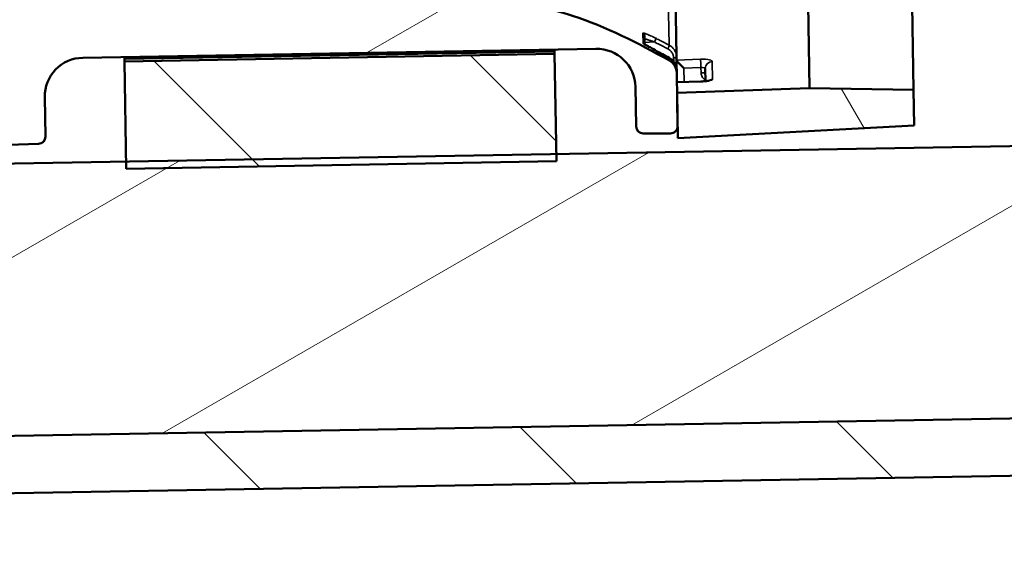
# Model space of a CAD drawing. Units: millimetres. Extents: x 50 to 2100, y 0 to 1485.
# Drawn here: x 1125 to 1193, y 1032 to 1069 of the extents above; entities that cross this region are included whole.
import ezdxf

# ---------------------------------------------------------------- set-up
doc = ezdxf.new("R2010")
doc.units = ezdxf.units.MM
doc.header["$LTSCALE"] = 5
for name, color, linetype, lineweight in [('Schraffur (ISO)', 7, 'Continuous', 18), ('Sichtbar (ISO)', 7, 'Continuous', 50), ('Sichtbar schmal (ISO)', 7, 'Continuous', 35)]:
    doc.layers.add(name, color=color, linetype=linetype, lineweight=lineweight)
pattern_1 = [(135.0002, (0, 0), (-11.22528, -11.22536), [])]
pattern_2 = [(30, (0, 0), (-7.9375, 13.74815), [])]

msp = doc.modelspace()

# ---------------------------------------------------------------- hatches: boundary and pattern name
at = {"layer": 'Schraffur (ISO)'}
h = msp.add_hatch(dxfattribs=at)
h.set_pattern_fill('ANSI31', color=256, scale=127, angle=90.00021, style=0)
h.set_pattern_definition(pattern_1)
h.paths.add_polyline_path([(1407.046, 1040.83), (1406.976, 1044.829), (1031.307, 1038.272), (1026.308, 1038.185), (929.049, 1036.487), (927.049, 1036.452), (912.052, 1036.19), (912.121, 1032.191)])
h.paths.add_polyline_path([(1403.625, 1236.8), (1403.556, 1240.8), (908.631, 1232.161), (908.701, 1228.161), (923.698, 1228.423), (925.698, 1228.458)])
h = msp.add_hatch(dxfattribs=at)
h.set_pattern_fill('ANSI31', color=256, scale=127, angle=-14.99998, style=0)
h.set_pattern_definition(pattern_2)
h.paths.add_polyline_path([(1404.625, 1236.818), (1403.625, 1236.8), (925.698, 1228.458), (926.004, 1210.961), (926.03, 1209.461), (945.121, 1209.794), (1389.959, 1217.559), (1389.942, 1218.559), (1390.924, 1219.576), (1404.922, 1219.82)])
h.paths.add_polyline_path([(929.049, 1036.487), (1026.308, 1038.185), (1031.307, 1038.272), (1406.976, 1044.829), (1407.976, 1044.847), (1407.679, 1061.844), (1393.681, 1061.6), (1392.664, 1062.582), (1392.647, 1063.582), (947.809, 1055.817), (928.717, 1055.484), (928.744, 1053.984)])
h = msp.add_hatch(dxfattribs=at)
h.set_pattern_fill('ANSI31', color=256, scale=127, angle=90.00021, style=0)
h.set_pattern_definition(pattern_1)
h.paths.add_polyline_path([(1132.064, 1066.035), (1132.186, 1059.036), (1132.192, 1058.739), (1132.192, 1058.728), (1132.195, 1058.536), (1162.191, 1059.059), (1162.187, 1059.252), (1162.187, 1059.262), (1162.182, 1059.559), (1162.06, 1066.558)])
h.paths.add_polyline_path([(1159.485, 1214.036), (1129.49, 1213.512), (1129.499, 1213.012), (1129.621, 1206.013), (1159.616, 1206.537), (1159.494, 1213.536)])
h = msp.add_hatch(dxfattribs=at)
h.set_pattern_fill('ANSI31', color=256, scale=127, angle=-14.99998, style=0)
h.set_pattern_definition(pattern_2)
edge = h.paths.add_edge_path()
edge.add_line((1125.951, 1101.095), (1129.451, 1101.157))
edge.add_ellipse((1129.569, 1094.388), major_axis=(-0.118, 6.769), ratio=0.073858, start_angle=298.54478, end_angle=360, ccw=False)
edge.add_line((1129.952, 1097.63), (1131.512, 1097.657))
edge.add_line((1131.512, 1097.657), (1131.434, 1102.169))
edge.add_line((1131.434, 1102.169), (1125.934, 1102.073))
edge.add_line((1125.934, 1102.073), (1125.951, 1101.095))
h.paths.add_polyline_path([(1126.363, 1077.509), (1126.284, 1082.021), (1124.785, 1081.995), (1124.863, 1077.483)])
edge = h.paths.add_edge_path()
edge.add_line((1123.81, 1074.467), (1123.9, 1069.338))
edge.add_spline(control_points=[(1123.9, 1069.338), (1123.909, 1068.815), (1123.967, 1068.274), (1124.183, 1067.379), (1124.308, 1067.039), (1124.458, 1066.763)], knot_values=[-0.341442, -0.341442, -0.341442, -0.341442, -0.223889, -0.223889, -0.133207, -0.133207, -0.133207, -0.133207], degree=3, periodic=0)
edge.add_ellipse((1125.579, 1065.107), major_axis=(-1.656, -1.122), ratio=1, start_angle=270, end_angle=326.88823)
edge.add_line((1123.58, 1065.072), (1123.611, 1063.294))
edge.add_line((1123.611, 1063.294), (1123.624, 1062.511))
edge.add_line((1123.624, 1062.511), (1123.629, 1062.232))
edge.add_line((1123.629, 1062.232), (1123.632, 1062.1))
edge.add_line((1123.632, 1062.1), (1123.635, 1061.884))
edge.add_line((1123.635, 1061.884), (1123.648, 1061.162))
edge.add_line((1123.648, 1061.162), (1123.66, 1060.492))
edge.add_ellipse((1123.96, 1060.498), major_axis=(0.005, -0.3), ratio=1, start_angle=270, end_angle=361)
edge.add_line((1123.97, 1060.198), (1126.073, 1060.271))
edge.add_ellipse((1126.055, 1060.771), major_axis=(0.5, 0.017), ratio=1, start_angle=270, end_angle=359)
edge.add_line((1126.555, 1060.78), (1126.507, 1063.537))
edge.add_ellipse((1129.207, 1063.584), major_axis=(-0.047, 2.7), ratio=1, start_angle=0, end_angle=90, ccw=False)
edge.add_line((1129.159, 1066.284), (1164.954, 1066.909))
edge.add_ellipse((1165.001, 1064.209), major_axis=(2.7, 0.047), ratio=1, start_angle=0, end_angle=90, ccw=False)
edge.add_line((1167.701, 1064.256), (1167.749, 1061.499))
edge.add_ellipse((1168.249, 1061.507), major_axis=(0.009, -0.5), ratio=1, start_angle=270, end_angle=359)
edge.add_line((1168.249, 1061.007), (1170.149, 1061.007))
edge.add_ellipse((1170.149, 1061.507), major_axis=(0.5, 0), ratio=1, start_angle=270, end_angle=361)
edge.add_line((1170.649, 1061.516), (1170.637, 1062.176))
edge.add_line((1170.637, 1062.176), (1170.629, 1062.66))
edge.add_line((1170.629, 1062.66), (1170.625, 1062.885))
edge.add_line((1170.625, 1062.885), (1170.623, 1063.021))
edge.add_line((1170.623, 1063.021), (1170.618, 1063.314))
edge.add_line((1170.618, 1063.314), (1170.608, 1063.846))
edge.add_line((1170.608, 1063.846), (1170.584, 1065.234))
edge.add_ellipse((1169.584, 1065.217), major_axis=(-0.017, 1), ratio=1, start_angle=270, end_angle=329.75615)
edge.add_spline(control_points=[(1170.073, 1066.089), (1167.874, 1067.32), (1165.66, 1068.447), (1161.911, 1069.676), (1159.376, 1070.36), (1155.992, 1070.372)], knot_values=[-2.695558, -2.695558, -2.695558, -2.695558, -1.01507, -1.01507, 0, 0, 0, 0], degree=3, periodic=0)
edge.add_line((1155.992, 1070.372), (1131.987, 1070.456))
edge.add_line((1131.987, 1070.456), (1131.915, 1074.609))
edge.add_spline(control_points=[(1131.915, 1074.609), (1131.903, 1075.3), (1131.799, 1075.981), (1131.548, 1076.796), (1131.445, 1077.033), (1131.277, 1077.295), (1131.21, 1077.381), (1131.09, 1077.483), (1131.042, 1077.514), (1130.949, 1077.549), (1130.907, 1077.558), (1130.863, 1077.557)], knot_values=[-0.243757, -0.243757, -0.243757, -0.243757, -0.123241, -0.123241, -0.060207, -0.060207, -0.029885, -0.029885, -0.013073, -0.013073, 0, 0, 0, 0], degree=3, periodic=0)
edge.add_line((1130.863, 1077.557), (1124.758, 1077.45))
edge.add_spline(control_points=[(1124.758, 1077.45), (1124.728, 1077.45), (1124.697, 1077.445), (1124.636, 1077.426), (1124.605, 1077.411), (1124.504, 1077.35), (1124.442, 1077.286), (1124.265, 1077.057), (1124.154, 1076.815), (1123.892, 1075.96), (1123.797, 1075.218), (1123.81, 1074.467)], knot_values=[-0.43168, -0.43168, -0.43168, -0.43168, -0.413721, -0.413721, -0.393927, -0.393927, -0.345061, -0.345061, -0.225274, -0.225274, -0.000028, -0.000028, -0.000028, -0.000028], degree=3, periodic=0)
edge = h.paths.add_edge_path()
edge.add_ellipse((1127.779, 1110.967), major_axis=(0.087, -4.999), ratio=1, start_angle=270, end_angle=336.42182)
edge.add_line((1125.86, 1106.35), (1125.479, 1128.179))
edge.add_line((1125.479, 1128.179), (1132.011, 1128.866))
edge.add_ellipse((1131.959, 1129.363), major_axis=(0.497, 0.052), ratio=1, start_angle=270, end_angle=355)
edge.add_line((1132.459, 1129.372), (1132.434, 1130.801))
edge.add_line((1132.434, 1130.801), (1122.635, 1130.63))
edge.add_line((1122.635, 1130.63), (1122.945, 1112.883))
edge.add_line((1122.945, 1112.883), (1122.745, 1112.879))
edge.add_line((1122.745, 1112.879), (1122.78, 1110.88))
edge = h.paths.add_edge_path()
edge.add_line((1135.364, 1163.457), (1135.35, 1164.307))
edge.add_line((1135.35, 1164.307), (1130.35, 1164.22))
edge.add_line((1130.35, 1164.22), (1130.319, 1166.019))
edge.add_line((1130.319, 1166.019), (1126.82, 1165.958))
edge.add_ellipse((1126.907, 1160.959), major_axis=(-4.999, -0.087), ratio=1, start_angle=270, end_angle=360)
edge.add_line((1121.908, 1160.872), (1121.942, 1158.872))
edge.add_line((1121.942, 1158.872), (1122.142, 1158.876))
edge.add_line((1122.142, 1158.876), (1122.452, 1141.128))
edge.add_line((1122.452, 1141.128), (1132.251, 1141.299))
edge.add_line((1132.251, 1141.299), (1132.226, 1142.729))
edge.add_ellipse((1131.726, 1142.72), major_axis=(-0.009, 0.5), ratio=1, start_angle=270, end_angle=355)
edge.add_line((1131.761, 1143.219), (1125.208, 1143.677))
edge.add_line((1125.208, 1143.677), (1124.909, 1160.819))
edge.add_line((1124.909, 1160.819), (1140.405, 1161.184))
edge.add_line((1140.405, 1161.184), (1140.364, 1163.544))
edge.add_line((1140.364, 1163.544), (1135.364, 1163.457))
edge = h.paths.add_edge_path()
edge.add_line((1123.968, 1194.372), (1128.822, 1194.456))
edge.add_spline(control_points=[(1128.822, 1194.456), (1128.853, 1194.457), (1128.884, 1194.462), (1128.946, 1194.481), (1128.977, 1194.496), (1129.078, 1194.558), (1129.14, 1194.622), (1129.317, 1194.853), (1129.429, 1195.096), (1129.69, 1195.952), (1129.784, 1196.692), (1129.771, 1197.439)], knot_values=[-0.431487, -0.431487, -0.431487, -0.431487, -0.413481, -0.413481, -0.393625, -0.393625, -0.344567, -0.344567, -0.224368, -0.224368, 0, 0, 0, 0], degree=3, periodic=0)
edge.add_line((1129.771, 1197.439), (1129.698, 1201.592))
edge.add_line((1129.698, 1201.592), (1153.686, 1202.514))
edge.add_spline(control_points=[(1153.686, 1202.514), (1157.067, 1202.644), (1159.576, 1203.416), (1163.281, 1204.775), (1165.454, 1205.978), (1167.608, 1207.285)], knot_values=[-1.212724, -1.212724, -1.212724, -1.212724, -0.756047, -0.756047, 0, 0, 0, 0], degree=3, periodic=0)
edge.add_ellipse((1167.089, 1208.14), major_axis=(0.855, 0.519), ratio=1, start_angle=270, end_angle=329.75615)
edge.add_line((1168.089, 1208.158), (1168.065, 1209.546))
edge.add_line((1168.065, 1209.546), (1168.024, 1211.876))
edge.add_ellipse((1167.525, 1211.867), major_axis=(-0.009, 0.5), ratio=1, start_angle=270, end_angle=361)
edge.add_line((1167.507, 1212.367), (1165.608, 1212.3))
edge.add_ellipse((1165.625, 1211.801), major_axis=(-0.5, -0.017), ratio=1, start_angle=270, end_angle=359)
edge.add_line((1165.125, 1211.792), (1165.174, 1209.034))
edge.add_ellipse((1162.474, 1208.987), major_axis=(0.047, -2.7), ratio=1, start_angle=0, end_angle=90, ccw=False)
edge.add_line((1162.521, 1206.288), (1126.727, 1205.663))
edge.add_ellipse((1126.679, 1208.362), major_axis=(-2.7, -0.047), ratio=1, start_angle=0, end_angle=90, ccw=False)
edge.add_line((1123.98, 1208.315), (1123.932, 1211.073))
edge.add_ellipse((1123.432, 1211.064), major_axis=(-0.009, 0.5), ratio=1, start_angle=270, end_angle=359)
edge.add_line((1123.432, 1211.564), (1121.328, 1211.564))
edge.add_ellipse((1121.328, 1211.264), major_axis=(-0.3, 0), ratio=1, start_angle=270, end_angle=361)
edge.add_line((1121.028, 1211.259), (1121.077, 1208.457))
edge.add_line((1121.077, 1208.457), (1121.108, 1206.68))
edge.add_ellipse((1123.108, 1206.714), major_axis=(0.035, -2), ratio=1, start_angle=270, end_angle=333.05772)
edge.add_spline(control_points=[(1122.233, 1204.916), (1122.295, 1204.886), (1122.358, 1204.855), (1122.42, 1204.825)], knot_values=[-1.367275, -1.367275, -1.367275, -1.367275, -1.348978, -1.348978, -1.348978, -1.348978], degree=3, periodic=0)
edge.add_spline(control_points=[(1122.42, 1204.825), (1122.324, 1204.655), (1122.234, 1204.465), (1121.775, 1203.3), (1121.584, 1202.017), (1121.609, 1200.601)], knot_values=[-0.518156, -0.518156, -0.518156, -0.518156, -0.425037, -0.425037, -0.000244, -0.000244, -0.000244, -0.000244], degree=3, periodic=0)
edge.add_spline(control_points=[(1121.609, 1200.601), (1121.633, 1199.214), (1121.861, 1197.833), (1122.409, 1196.098), (1122.645, 1195.559), (1123.032, 1194.962), (1123.184, 1194.767), (1123.456, 1194.539), (1123.565, 1194.468), (1123.775, 1194.389), (1123.87, 1194.37), (1123.968, 1194.372)], knot_values=[-0.538595, -0.538595, -0.538595, -0.538595, -0.2805, -0.2805, -0.136081, -0.136081, -0.067332, -0.067332, -0.029415, -0.029415, 0, 0, 0, 0], degree=3, periodic=0)
h = msp.add_hatch(dxfattribs=at)
h.set_pattern_fill('ANSI31', color=256, scale=127, angle=75.00018, style=0)
h.set_pattern_definition([(120.0002, (0, 0), (-13.74813, -7.93754), [])])
h.paths.add_polyline_path([(1184.561, 1209.926), (1184.517, 1212.419), (1168.01, 1212.707), (1168.024, 1211.876), (1168.065, 1209.546), (1177.317, 1209.546)])
h.paths.add_polyline_path([(1179.854, 1064.168), (1170.608, 1063.846), (1170.649, 1061.516), (1170.664, 1060.685), (1187.151, 1061.549), (1187.107, 1064.042)])
h.paths.add_polyline_path([(1171.253, 1141.483), (1171.275, 1140.237), (1185.782, 1139.983), (1185.724, 1143.317), (1184.211, 1143.344), (1182.16, 1141.293)])
h.paths.add_polyline_path([(1171.398, 1133.225), (1171.419, 1131.978), (1182.312, 1132.549), (1184.434, 1130.571), (1185.945, 1130.65), (1185.887, 1133.984)])
edge = h.paths.add_edge_path()
edge.add_line((1177.424, 1113.875), (1178.827, 1113.862))
edge.add_line((1178.827, 1113.862), (1178.993, 1113.473))
edge.add_line((1178.993, 1113.473), (1179.147, 1113.868))
edge.add_line((1179.147, 1113.868), (1180.548, 1113.929))
edge.add_line((1180.548, 1113.929), (1180.547, 1113.948))
edge.add_ellipse((1180.528, 1114.397), major_axis=(0.45, 0.02), ratio=1, start_angle=270, end_angle=358.5)
edge.add_ellipse((1180.528, 1114.397), major_axis=(-0.008, 0.45), ratio=1, start_angle=270, end_angle=358.5)
edge.add_line((1180.532, 1114.847), (1178.969, 1114.861))
edge.add_line((1178.969, 1114.861), (1177.408, 1114.793))
edge.add_ellipse((1177.428, 1114.343), major_axis=(-0.45, -0.02), ratio=1, start_angle=270, end_angle=358.5)
edge.add_ellipse((1177.428, 1114.343), major_axis=(0.008, -0.45), ratio=1, start_angle=270, end_angle=358.5)
edge.add_line((1177.424, 1113.893), (1177.424, 1113.875))
edge = h.paths.add_edge_path()
edge.add_line((1178.166, 1071.381), (1179.728, 1071.367))
edge.add_line((1179.728, 1071.367), (1181.29, 1071.436))
edge.add_line((1181.29, 1071.436), (1181.289, 1071.454))
edge.add_ellipse((1181.269, 1071.904), major_axis=(0.45, 0.02), ratio=1, start_angle=270, end_angle=358.5)
edge.add_ellipse((1181.269, 1071.904), major_axis=(-0.008, 0.45), ratio=1, start_angle=270, end_angle=358.5)
edge.add_line((1181.273, 1072.354), (1179.711, 1072.367))
edge.add_line((1179.711, 1072.367), (1178.15, 1072.299))
edge.add_ellipse((1178.17, 1071.85), major_axis=(-0.45, -0.02), ratio=1, start_angle=270, end_angle=358.5)
edge.add_ellipse((1178.17, 1071.85), major_axis=(0.008, -0.45), ratio=1, start_angle=270, end_angle=358.5)
edge.add_line((1178.166, 1071.4), (1178.166, 1071.381))
edge = h.paths.add_edge_path()
edge.add_ellipse((1178.021, 1080.348), major_axis=(-0.02, 0.45), ratio=1, start_angle=0, end_angle=88.5)
edge.add_ellipse((1178.021, 1080.348), major_axis=(0.008, -0.45), ratio=1, start_angle=270, end_angle=358.5)
edge.add_line((1178.018, 1079.898), (1178.017, 1079.88))
edge.add_line((1178.017, 1079.88), (1179.58, 1079.866))
edge.add_line((1179.58, 1079.866), (1181.141, 1079.934))
edge.add_line((1181.141, 1079.934), (1181.141, 1079.953))
edge.add_ellipse((1181.121, 1080.402), major_axis=(0.45, 0.02), ratio=1, start_angle=270, end_angle=358.5)
edge.add_ellipse((1181.121, 1080.402), major_axis=(-0.008, 0.45), ratio=1, start_angle=270, end_angle=358.5)
edge.add_line((1181.125, 1080.852), (1179.563, 1080.866))
edge.add_line((1179.563, 1080.866), (1178.002, 1080.798))
edge = h.paths.add_edge_path()
edge.add_ellipse((1180.973, 1088.901), major_axis=(0.02, -0.45), ratio=1, start_angle=0, end_angle=88.5)
edge.add_ellipse((1180.973, 1088.901), major_axis=(-0.008, 0.45), ratio=1, start_angle=270, end_angle=358.5)
edge.add_line((1180.977, 1089.351), (1179.414, 1089.365))
edge.add_line((1179.414, 1089.365), (1177.853, 1089.296))
edge.add_ellipse((1177.873, 1088.847), major_axis=(-0.45, -0.02), ratio=1, start_angle=270, end_angle=358.5)
edge.add_ellipse((1177.873, 1088.847), major_axis=(0.008, -0.45), ratio=1, start_angle=270, end_angle=358.5)
edge.add_line((1177.869, 1088.397), (1177.869, 1088.378))
edge.add_line((1177.869, 1088.378), (1179.432, 1088.365))
edge.add_line((1179.432, 1088.365), (1180.993, 1088.433))
edge.add_line((1180.993, 1088.433), (1180.992, 1088.451))
edge = h.paths.add_edge_path()
edge.add_ellipse((1177.725, 1097.346), major_axis=(-0.45, -0.02), ratio=1, start_angle=270, end_angle=358.5)
edge.add_ellipse((1177.725, 1097.346), major_axis=(0.008, -0.45), ratio=1, start_angle=270, end_angle=358.5)
edge.add_line((1177.721, 1096.896), (1177.721, 1096.877))
edge.add_line((1177.721, 1096.877), (1179.283, 1096.863))
edge.add_line((1179.283, 1096.863), (1180.845, 1096.932))
edge.add_line((1180.845, 1096.932), (1180.844, 1096.95))
edge.add_ellipse((1180.824, 1097.4), major_axis=(0.45, 0.02), ratio=1, start_angle=270, end_angle=358.5)
edge.add_ellipse((1180.824, 1097.4), major_axis=(-0.008, 0.45), ratio=1, start_angle=270, end_angle=358.5)
edge.add_line((1180.828, 1097.85), (1179.266, 1097.863))
edge.add_line((1179.266, 1097.863), (1177.705, 1097.795))
edge = h.paths.add_edge_path()
edge.add_ellipse((1180.676, 1105.898), major_axis=(0.45, 0.02), ratio=1, start_angle=270, end_angle=358.5)
edge.add_ellipse((1180.676, 1105.898), major_axis=(-0.008, 0.45), ratio=1, start_angle=270, end_angle=358.5)
edge.add_line((1180.68, 1106.348), (1179.118, 1106.362))
edge.add_line((1179.118, 1106.362), (1177.557, 1106.294))
edge.add_ellipse((1177.576, 1105.844), major_axis=(-0.45, -0.02), ratio=1, start_angle=270, end_angle=358.5)
edge.add_ellipse((1177.576, 1105.844), major_axis=(0.008, -0.45), ratio=1, start_angle=270, end_angle=358.5)
edge.add_line((1177.572, 1105.394), (1177.572, 1105.376))
edge.add_line((1177.572, 1105.376), (1179.135, 1105.362))
edge.add_line((1179.135, 1105.362), (1180.696, 1105.43))
edge.add_line((1180.696, 1105.43), (1180.696, 1105.449))
edge = h.paths.add_edge_path()
edge.add_ellipse((1175.901, 1201.811), major_axis=(-0.45, -0.02), ratio=1, start_angle=270, end_angle=358.5)
edge.add_ellipse((1175.901, 1201.811), major_axis=(0.008, -0.45), ratio=1, start_angle=270, end_angle=358.5)
edge.add_line((1175.897, 1201.361), (1177.46, 1201.348))
edge.add_line((1177.46, 1201.348), (1179.02, 1201.416))
edge.add_ellipse((1179.001, 1201.865), major_axis=(0.45, 0.02), ratio=1, start_angle=270, end_angle=358.5)
edge.add_ellipse((1179.001, 1201.865), major_axis=(-0.008, 0.45), ratio=1, start_angle=270, end_angle=358.5)
edge.add_line((1179.005, 1202.315), (1179.005, 1202.334))
edge.add_line((1179.005, 1202.334), (1177.442, 1202.347))
edge.add_line((1177.442, 1202.347), (1175.881, 1202.279))
edge.add_line((1175.881, 1202.279), (1175.882, 1202.261))
edge = h.paths.add_edge_path()
edge.add_line((1176.491, 1167.366), (1178.053, 1167.353))
edge.add_line((1178.053, 1167.353), (1179.614, 1167.421))
edge.add_ellipse((1179.594, 1167.87), major_axis=(0.45, 0.02), ratio=1, start_angle=270, end_angle=358.5)
edge.add_ellipse((1179.594, 1167.87), major_axis=(-0.008, 0.45), ratio=1, start_angle=270, end_angle=358.5)
edge.add_line((1179.598, 1168.32), (1179.598, 1168.339))
edge.add_line((1179.598, 1168.339), (1178.036, 1168.353))
edge.add_line((1178.036, 1168.353), (1176.474, 1168.284))
edge.add_line((1176.474, 1168.284), (1176.475, 1168.266))
edge.add_ellipse((1176.495, 1167.816), major_axis=(-0.45, -0.02), ratio=1, start_angle=270, end_angle=358.5)
edge.add_ellipse((1176.495, 1167.816), major_axis=(0.008, -0.45), ratio=1, start_angle=270, end_angle=358.5)
edge = h.paths.add_edge_path()
edge.add_line((1176.342, 1175.865), (1177.905, 1175.851))
edge.add_line((1177.905, 1175.851), (1179.465, 1175.92))
edge.add_ellipse((1179.446, 1176.369), major_axis=(0.45, 0.02), ratio=1, start_angle=270, end_angle=358.5)
edge.add_ellipse((1179.446, 1176.369), major_axis=(0.45, 0.008), ratio=1, start_angle=0, end_angle=88.5)
edge.add_line((1179.45, 1176.819), (1179.45, 1176.838))
edge.add_line((1179.45, 1176.838), (1177.887, 1176.851))
edge.add_line((1177.887, 1176.851), (1176.326, 1176.783))
edge.add_line((1176.326, 1176.783), (1176.327, 1176.765))
edge.add_ellipse((1176.346, 1176.315), major_axis=(-0.45, -0.02), ratio=1, start_angle=270, end_angle=358.5)
edge.add_ellipse((1176.346, 1176.315), major_axis=(0.008, -0.45), ratio=1, start_angle=270, end_angle=358.5)
edge = h.paths.add_edge_path()
edge.add_ellipse((1179.743, 1159.372), major_axis=(0.45, 0.02), ratio=1, start_angle=270, end_angle=358.5)
edge.add_ellipse((1179.743, 1159.372), major_axis=(-0.008, 0.45), ratio=1, start_angle=270, end_angle=358.5)
edge.add_line((1179.746, 1159.822), (1179.747, 1159.84))
edge.add_line((1179.747, 1159.84), (1178.344, 1159.853))
edge.add_line((1178.344, 1159.853), (1178.177, 1160.242))
edge.add_line((1178.177, 1160.242), (1178.024, 1159.847))
edge.add_line((1178.024, 1159.847), (1176.623, 1159.786))
edge.add_line((1176.623, 1159.786), (1176.623, 1159.767))
edge.add_ellipse((1176.643, 1159.318), major_axis=(-0.02, 0.45), ratio=1, start_angle=0, end_angle=88.5)
edge.add_ellipse((1176.643, 1159.318), major_axis=(0.008, -0.45), ratio=1, start_angle=270, end_angle=358.5)
edge.add_line((1176.639, 1158.868), (1178.201, 1158.854))
edge.add_line((1178.201, 1158.854), (1179.762, 1158.922))
edge = h.paths.add_edge_path()
edge.add_line((1177.739, 1185.35), (1176.178, 1185.282))
edge.add_line((1176.178, 1185.282), (1176.178, 1185.263))
edge.add_ellipse((1176.198, 1184.814), major_axis=(-0.45, -0.02), ratio=1, start_angle=270, end_angle=358.5)
edge.add_ellipse((1176.198, 1184.814), major_axis=(0.008, -0.45), ratio=1, start_angle=270, end_angle=358.5)
edge.add_line((1176.194, 1184.364), (1177.756, 1184.35))
edge.add_line((1177.756, 1184.35), (1179.317, 1184.418))
edge.add_ellipse((1179.298, 1184.868), major_axis=(0.45, 0.02), ratio=1, start_angle=270, end_angle=358.5)
edge.add_ellipse((1179.298, 1184.868), major_axis=(-0.008, 0.45), ratio=1, start_angle=270, end_angle=358.5)
edge.add_line((1179.301, 1185.318), (1179.302, 1185.336))
edge.add_line((1179.302, 1185.336), (1177.739, 1185.35))
edge = h.paths.add_edge_path()
edge.add_line((1176.046, 1192.863), (1177.608, 1192.849))
edge.add_line((1177.608, 1192.849), (1179.169, 1192.917))
edge.add_ellipse((1179.149, 1193.367), major_axis=(0.45, 0.02), ratio=1, start_angle=270, end_angle=358.5)
edge.add_ellipse((1179.149, 1193.367), major_axis=(-0.008, 0.45), ratio=1, start_angle=270, end_angle=358.5)
edge.add_line((1179.153, 1193.817), (1179.153, 1193.835))
edge.add_line((1179.153, 1193.835), (1177.591, 1193.849))
edge.add_line((1177.591, 1193.849), (1176.029, 1193.781))
edge.add_line((1176.029, 1193.781), (1176.03, 1193.762))
edge.add_ellipse((1176.05, 1193.312), major_axis=(-0.45, -0.02), ratio=1, start_angle=270, end_angle=358.5)
edge.add_ellipse((1176.05, 1193.312), major_axis=(0.008, -0.45), ratio=1, start_angle=270, end_angle=358.5)

# ---------------------------------------------------------------- linework, layer by layer
at = {"layer": 'Sichtbar (ISO)'}
for p, q in [((1168.089, 1208.158), (1170.564, 1066.362)), ((1179.752, 1070.013), (1179.854, 1064.168)), ((1187.004, 1069.958), (1187.107, 1064.042)), ((1168.344, 1067.232), (1168.334, 1067.831)), ((1129.159, 1066.284), (1164.954, 1066.909)), ((1162.056, 1066.742), (1132.061, 1066.218)), ((1162.057, 1066.731), (1132.061, 1066.208)), ((1162.06, 1066.558), (1132.064, 1066.035)), ((1162.056, 1066.742), (1162.054, 1066.858)), ((1162.057, 1066.731), (1162.056, 1066.742)), ((1162.06, 1066.558), (1162.057, 1066.731)), ((1162.191, 1059.059), (1162.06, 1066.558)), ((1132.061, 1066.218), (1132.059, 1066.335)), ((1132.061, 1066.208), (1132.061, 1066.218)), ((1132.064, 1066.035), (1132.061, 1066.208)), ((1132.064, 1066.035), (1132.195, 1058.536)), ((1170.067, 1066.271), (1169.937, 1066.342)), ((1170.581, 1065.437), (1170.578, 1065.562)), ((1170.581, 1065.437), (1170.584, 1065.234)), ((1170.581, 1065.437), (1170.581, 1065.437)), ((1170.581, 1065.437), (1170.581, 1065.437)), ((1170.649, 1061.516), (1170.584, 1065.234)), ((1172.595, 1064.652), (1172.579, 1065.525)), ((1172.274, 1064.631), (1170.607, 1064.578)), ((1167.701, 1064.256), (1167.749, 1061.499)), ((1179.854, 1064.168), (1170.608, 1063.846)), ((1170.608, 1063.846), (1170.664, 1060.685)), ((1187.107, 1064.042), (1179.854, 1064.168)), ((1187.151, 1061.549), (1187.107, 1064.042)), ((1392.647, 1063.582), (928.717, 1055.484)), ((1126.555, 1060.78), (1126.507, 1063.537)), ((1170.664, 1060.685), (1187.151, 1061.549)), ((1168.249, 1061.007), (1170.149, 1061.007)), ((1123.97, 1060.198), (1126.073, 1060.271)), ((1132.195, 1058.536), (1162.191, 1059.059)), ((1406.976, 1044.829), (912.052, 1036.19)), ((929.049, 1036.487), (1407.976, 1044.847)), ((912.121, 1032.191), (1407.046, 1040.83))]:
    msp.add_line(p, q, dxfattribs=at)
for centre, radius, start, end in [((1165.001, 1064.209), 2.7, 1, 91), ((1129.207, 1063.584), 2.7, 91, 181), ((1169.584, 1065.217), 1, 1, 60.75615), ((1168.249, 1061.507), 0.5, 181, 270), ((1170.149, 1061.507), 0.5, 270, 1), ((1126.055, 1060.771), 0.5, 272, 1)]:
    msp.add_arc(centre, radius, start, end, dxfattribs=at)
for centre, major_axis, ratio, start_param, end_param in [((1169.972, 1066.095), (0.095, 0.176), 0.231858, 6.283182, 6.283342), ((1169.115, 1137.408), (-2.886, 159.972), 0.001168, 4.250791, 4.25218), ((1171.065, 1066.148), (0.497, 0.021), 0.249266, 3.135262, 3.207153), ((1171.077, 1065.654), (0.507, -0.479), 0.091711, 3.302886, 4.819233), ((1171.091, 1064.588), (0.495, 0.021), 0.141163, 3.06614, 3.138149), ((1171.104, 1064.093), (0.506, -0.481), 0.108358, 3.035258, 3.176226)]:
    msp.add_ellipse(centre, major_axis=major_axis, ratio=ratio, start_param=start_param, end_param=end_param, dxfattribs=at)
for points, knots in [([(1170.073, 1066.089), (1167.874, 1067.32), (1165.66, 1068.447), (1161.911, 1069.676), (1159.376, 1070.36), (1155.992, 1070.372)], [-2.695558, -2.695558, -2.695558, -2.695558, -1.01507, -1.01507, 0, 0, 0, 0]), ([(1168.286, 1067.271), (1168.286, 1067.271), (1168.286, 1067.271), (1168.288, 1067.269), (1168.291, 1067.267), (1168.3, 1067.261), (1168.308, 1067.256), (1168.331, 1067.241), (1168.348, 1067.23), (1168.395, 1067.201), (1168.428, 1067.181), (1168.519, 1067.128), (1168.58, 1067.093), (1168.745, 1066.999), (1168.853, 1066.938), (1169.134, 1066.782), (1169.311, 1066.684), (1169.637, 1066.504), (1169.789, 1066.421), (1169.937, 1066.342)], [0.0215427, 0.0215427, 0.0215427, 0.0215427, 0.0233765, 0.0233765, 0.027245, 0.027245, 0.0332978, 0.0332978, 0.0428558, 0.0428558, 0.0576832, 0.0576832, 0.0814968, 0.0814968, 0.1199671, 0.1199671, 0.1801385, 0.1801385, 0.231782, 0.231782, 0.231782, 0.231782]), ([(1170.067, 1066.271), (1170.159, 1066.221), (1170.243, 1066.156), (1170.385, 1066.008), (1170.444, 1065.923), (1170.533, 1065.737), (1170.562, 1065.634), (1170.578, 1065.5), (1170.58, 1065.469), (1170.581, 1065.438)], [0, 0, 0, 0, 0.0319848, 0.0319848, 0.0640566, 0.0640566, 0.0976888, 0.0976888, 0.1077205, 0.1077205, 0.1077205, 0.1077205]), ([(1170.578, 1065.562), (1170.578, 1065.602), (1170.577, 1065.642), (1170.576, 1065.722), (1170.575, 1065.762), (1170.573, 1065.842), (1170.573, 1065.882), (1170.571, 1065.962), (1170.571, 1066.002), (1170.569, 1066.082), (1170.569, 1066.122), (1170.568, 1066.162)], [1.890389765, 1.890389765, 1.890389765, 1.890389765, 1.891238122, 1.891238122, 1.89208648, 1.89208648, 1.892934837, 1.892934837, 1.893783195, 1.893783195, 1.894631552, 1.894631552, 1.894631552, 1.894631552]), ([(1172.274, 1064.631), (1172.343, 1064.633), (1172.413, 1064.637), (1172.547, 1064.647), (1172.612, 1064.653), (1172.722, 1064.667), (1172.77, 1064.674), (1172.818, 1064.684), (1172.829, 1064.687), (1172.846, 1064.691), (1172.853, 1064.693), (1172.86, 1064.695), (1172.862, 1064.695), (1172.862, 1064.695)], [0, 0, 0, 0, 0.02080005, 0.02080005, 0.04191614, 0.04191614, 0.06201476, 0.06201476, 0.06957353, 0.06957353, 0.07644018, 0.07644018, 0.08166277, 0.08166277, 0.08166277, 0.08166277])]:
    msp.add_open_spline(points, degree=3, knots=knots, dxfattribs=at)
msp.add_open_spline([(1170.581, 1065.438), (1170.581, 1065.438), (1170.581, 1065.438), (1170.581, 1065.437)], degree=3, dxfattribs=at)
at = {"layer": 'Sichtbar schmal (ISO)'}
for p, q in [((1169.712, 1086.767), (1170.054, 1067.167)), ((1168.226, 1068.002), (1168.238, 1067.308)), ((1168.238, 1067.308), (1168.238, 1067.308)), ((1168.342, 1067.36), (1169.033, 1067.385)), ((1170.07, 1066.269), (1170.073, 1066.089)), ((1170.57, 1066.119), (1172.245, 1066.184)), ((1173.084, 1064.77), (1173.062, 1066.019)), ((1172.273, 1065.603), (1171.087, 1065.557)), ((1171.104, 1064.594), (1171.087, 1065.557)), ((1172.273, 1065.603), (1172.279, 1065.242)), ((1172.272, 1064.626), (1170.597, 1064.572))]:
    msp.add_line(p, q, dxfattribs=at)
for centre, major_axis, ratio, start_param, end_param in [((1168.134, 1067.827), (0.2, 0.003), 0.986768, 0, 1.073172), ((1168.146, 1067.132), (0.2, 0.003), 0.996742, 0.717094, 1.073185), ((1169.028, 1067.471), (-0.09, -0.179), 0.233103, 1.188217, 2.98716), ((1169.956, 1066.995), (-0.092, -0.177), 0.242162, 1.18373, 2.986057), ((1169.972, 1066.095), (0.095, 0.176), 0.231858, 6.219762, 6.283183), ((1170.364, 1066.358), (0.2, 0.003), 0.444089, 4.729812, 6.283136), ((1168.938, 1136.582), (-2.855, 158.337), 0.001155, 4.250426, 4.252231), ((1172.262, 1065.7), (-0.019, 0.5), 0.013528, 4.516603, 6.031878), ((1173.079, 1065.534), (-0.5, -0.009), 0.971343, 4.729842, 6.283185), ((1170.378, 1065.559), (0.2, 0.003), 0.449142, 6.043849, 6.283224), ((1170.378, 1065.559), (0.2, 0.003), 0.449141, 6.043608, 6.043713), ((1172.285, 1065.184), (0.3, 0.005), 0.194662, 0, 1.58825), ((1172.29, 1064.131), (-0.016, 0.5), 0.020704, 0.003555, 0.140516), ((1173.101, 1064.276), (-0.5, -0.009), 0.988493, 5.340089, 5.341234), ((1173.101, 1064.276), (-0.5, -0.009), 0.988493, 4.729842, 5.292368), ((1172.906, 1064.608), (-0.012, 0.3), 0.013561, 1.160068, 1.162261), ((1172.906, 1064.608), (-0.012, 0.3), 0.013562, 1.298041, 1.298133)]:
    msp.add_ellipse(centre, major_axis=major_axis, ratio=ratio, start_param=start_param, end_param=end_param, dxfattribs=at)
for points, knots in [([(1169.123, 1067.644), (1169.118, 1067.647), (1169.113, 1067.649), (1169.108, 1067.652), (1169.081, 1067.665), (1169.054, 1067.679), (1169.028, 1067.692), (1168.98, 1067.716), (1168.932, 1067.739), (1168.886, 1067.761), (1168.871, 1067.768), (1168.856, 1067.775), (1168.842, 1067.782), (1168.781, 1067.81), (1168.723, 1067.837), (1168.67, 1067.86), (1168.661, 1067.864), (1168.652, 1067.868), (1168.643, 1067.872), (1168.592, 1067.894), (1168.546, 1067.914), (1168.505, 1067.93), (1168.502, 1067.931), (1168.499, 1067.933), (1168.496, 1067.934), (1168.451, 1067.952), (1168.414, 1067.966), (1168.377, 1067.979), (1168.374, 1067.98), (1168.37, 1067.981), (1168.367, 1067.982), (1168.337, 1067.992), (1168.307, 1068.001), (1168.283, 1068.006), (1168.274, 1068.008), (1168.267, 1068.01), (1168.26, 1068.011), (1168.245, 1068.013), (1168.236, 1068.013), (1168.231, 1068.011), (1168.227, 1068.009), (1168.226, 1068.006), (1168.226, 1068.002)], [0, 0, 0, 0, 0.0100336, 0.0100336, 0.0100336, 0.0651466, 0.0651466, 0.0651466, 0.1666667, 0.1666667, 0.1666667, 0.199222, 0.199222, 0.199222, 0.3333333, 0.3333333, 0.3333333, 0.3560287, 0.3560287, 0.3560287, 0.489718, 0.489718, 0.489718, 0.5, 0.5, 0.5, 0.6522269, 0.6522269, 0.6522269, 0.6666667, 0.6666667, 0.6666667, 0.7887159, 0.7887159, 0.7887159, 0.8333333, 0.8333333, 0.8333333, 0.9293026, 0.9293026, 0.9293026, 0.9999273, 0.9999273, 0.9999273, 0.9999273]), ([(1168.238, 1067.308), (1168.238, 1067.305), (1168.243, 1067.3), (1168.252, 1067.293), (1168.259, 1067.287), (1168.269, 1067.28), (1168.282, 1067.271), (1168.286, 1067.268), (1168.29, 1067.266), (1168.295, 1067.263), (1168.304, 1067.257), (1168.314, 1067.25), (1168.325, 1067.243), (1168.351, 1067.227), (1168.381, 1067.209), (1168.412, 1067.19), (1168.417, 1067.187), (1168.422, 1067.184), (1168.428, 1067.181), (1168.463, 1067.16), (1168.501, 1067.138), (1168.54, 1067.115), (1168.553, 1067.108), (1168.567, 1067.1), (1168.58, 1067.092), (1168.603, 1067.079), (1168.626, 1067.066), (1168.65, 1067.052), (1168.69, 1067.029), (1168.732, 1067.006), (1168.776, 1066.981), (1168.818, 1066.957), (1168.862, 1066.933), (1168.908, 1066.907), (1168.941, 1066.888), (1168.976, 1066.869), (1169.012, 1066.849), (1169.023, 1066.843), (1169.035, 1066.836), (1169.047, 1066.83), (1169.068, 1066.818), (1169.091, 1066.805), (1169.113, 1066.793), (1169.141, 1066.777), (1169.17, 1066.761), (1169.199, 1066.745), (1169.232, 1066.727), (1169.266, 1066.708), (1169.301, 1066.689), (1169.322, 1066.677), (1169.343, 1066.666), (1169.365, 1066.654), (1169.421, 1066.622), (1169.479, 1066.591), (1169.537, 1066.559), (1169.555, 1066.549), (1169.573, 1066.539), (1169.591, 1066.53), (1169.598, 1066.525), (1169.606, 1066.521), (1169.613, 1066.517), (1169.645, 1066.5), (1169.676, 1066.483), (1169.708, 1066.466), (1169.761, 1066.436), (1169.815, 1066.407), (1169.87, 1066.378), (1169.893, 1066.365), (1169.916, 1066.353), (1169.939, 1066.34)], [0, 0, 0, 0, 0.071492, 0.071492, 0.071492, 0.125, 0.125, 0.125, 0.141015, 0.141015, 0.141015, 0.174465, 0.174465, 0.174465, 0.25, 0.25, 0.25, 0.262836, 0.262836, 0.262836, 0.346742, 0.346742, 0.346742, 0.375, 0.375, 0.375, 0.421937, 0.421937, 0.421937, 0.5, 0.5, 0.5, 0.573371, 0.573371, 0.573371, 0.625, 0.625, 0.625, 0.641325, 0.641325, 0.641325, 0.670995, 0.670995, 0.670995, 0.707939, 0.707939, 0.707939, 0.75, 0.75, 0.75, 0.776153, 0.776153, 0.776153, 0.845007, 0.845007, 0.845007, 0.866209, 0.866209, 0.866209, 0.875, 0.875, 0.875, 0.911793, 0.911793, 0.911793, 0.973808, 0.973808, 0.973808, 1, 1, 1, 1]), ([(1168.337, 1067.604), (1168.345, 1067.602), (1168.353, 1067.6), (1168.361, 1067.598), (1168.379, 1067.593), (1168.399, 1067.588), (1168.419, 1067.582), (1168.441, 1067.576), (1168.464, 1067.569), (1168.488, 1067.562), (1168.515, 1067.554), (1168.544, 1067.546), (1168.575, 1067.536), (1168.599, 1067.529), (1168.623, 1067.522), (1168.648, 1067.514), (1168.682, 1067.503), (1168.717, 1067.492), (1168.753, 1067.48), (1168.78, 1067.471), (1168.807, 1067.462), (1168.834, 1067.453), (1168.869, 1067.441), (1168.903, 1067.43), (1168.938, 1067.418), (1168.969, 1067.407), (1169.001, 1067.396), (1169.033, 1067.385)], [0.3974358, 0.3974358, 0.3974358, 0.3974358, 0.4285714, 0.4285714, 0.4285714, 0.4989717, 0.4989717, 0.4989717, 0.5714286, 0.5714286, 0.5714286, 0.652903, 0.652903, 0.652903, 0.7142857, 0.7142857, 0.7142857, 0.7966893, 0.7966893, 0.7966893, 0.8571429, 0.8571429, 0.8571429, 0.9329187, 0.9329187, 0.9329187, 1, 1, 1, 1]), ([(1169.033, 1067.385), (1169.067, 1067.368), (1169.101, 1067.35), (1169.135, 1067.333), (1169.19, 1067.305), (1169.245, 1067.277), (1169.299, 1067.249), (1169.358, 1067.219), (1169.418, 1067.189), (1169.477, 1067.158), (1169.541, 1067.125), (1169.605, 1067.092), (1169.669, 1067.059), (1169.74, 1067.022), (1169.811, 1066.986), (1169.882, 1066.949), (1169.908, 1066.935), (1169.935, 1066.921), (1169.961, 1066.908)], [0, 0, 0, 0, 0.109577, 0.109577, 0.109577, 0.286343, 0.286343, 0.286343, 0.477059, 0.477059, 0.477059, 0.684792, 0.684792, 0.684792, 0.914332, 0.914332, 0.914332, 1, 1, 1, 1]), ([(1170.054, 1067.167), (1170.027, 1067.181), (1170.001, 1067.194), (1169.975, 1067.208), (1169.904, 1067.245), (1169.833, 1067.282), (1169.761, 1067.318), (1169.697, 1067.352), (1169.633, 1067.385), (1169.568, 1067.418), (1169.509, 1067.448), (1169.45, 1067.478), (1169.39, 1067.509), (1169.336, 1067.537), (1169.281, 1067.565), (1169.225, 1067.592), (1169.191, 1067.61), (1169.157, 1067.627), (1169.123, 1067.644)], [0, 0, 0, 0, 0.085668, 0.085668, 0.085668, 0.315208, 0.315208, 0.315208, 0.522941, 0.522941, 0.522941, 0.713657, 0.713657, 0.713657, 0.890423, 0.890423, 0.890423, 1, 1, 1, 1]), ([(1169.961, 1066.908), (1169.98, 1066.897), (1169.999, 1066.887), (1170.017, 1066.875), (1170.05, 1066.855), (1170.08, 1066.833), (1170.109, 1066.808), (1170.138, 1066.784), (1170.165, 1066.757), (1170.189, 1066.729), (1170.214, 1066.701), (1170.236, 1066.671), (1170.256, 1066.64), (1170.276, 1066.609), (1170.294, 1066.577), (1170.309, 1066.543), (1170.324, 1066.51), (1170.336, 1066.475), (1170.345, 1066.44), (1170.355, 1066.405), (1170.361, 1066.369), (1170.365, 1066.333), (1170.368, 1066.312), (1170.369, 1066.291), (1170.369, 1066.269)], [0, 0, 0, 0, 0.078139, 0.078139, 0.078139, 0.21662, 0.21662, 0.21662, 0.355819, 0.355819, 0.355819, 0.495755, 0.495755, 0.495755, 0.6362, 0.6362, 0.6362, 0.776774, 0.776774, 0.776774, 0.91705, 0.91705, 0.91705, 1, 1, 1, 1]), ([(1170.564, 1066.362), (1170.564, 1066.365), (1170.564, 1066.369), (1170.564, 1066.373), (1170.563, 1066.396), (1170.562, 1066.419), (1170.559, 1066.442), (1170.554, 1066.488), (1170.546, 1066.533), (1170.534, 1066.577), (1170.524, 1066.613), (1170.512, 1066.649), (1170.498, 1066.684), (1170.495, 1066.691), (1170.492, 1066.699), (1170.488, 1066.707), (1170.47, 1066.749), (1170.448, 1066.79), (1170.423, 1066.83), (1170.398, 1066.869), (1170.37, 1066.907), (1170.339, 1066.942), (1170.333, 1066.949), (1170.326, 1066.956), (1170.32, 1066.963), (1170.294, 1066.991), (1170.267, 1067.017), (1170.239, 1067.042), (1170.203, 1067.073), (1170.164, 1067.101), (1170.124, 1067.126), (1170.101, 1067.141), (1170.078, 1067.154), (1170.054, 1067.167)], [0.0000019, 0.0000019, 0.0000019, 0.0000019, 0.0118103, 0.0118103, 0.0118103, 0.081511, 0.081511, 0.081511, 0.2198047, 0.2198047, 0.2198047, 0.3333333, 0.3333333, 0.3333333, 0.3588693, 0.3588693, 0.3588693, 0.4983021, 0.4983021, 0.4983021, 0.6381654, 0.6381654, 0.6381654, 0.6666667, 0.6666667, 0.6666667, 0.7786779, 0.7786779, 0.7786779, 0.9198226, 0.9198226, 0.9198226, 1, 1, 1, 1]), ([(1169.937, 1066.342), (1169.937, 1066.342), (1169.938, 1066.341), (1169.938, 1066.341), (1169.939, 1066.34)], [0.94710136, 0.94710136, 0.94710136, 0.94710136, 0.95965445, 1, 1, 1, 1]), ([(1170.07, 1066.269), (1170.177, 1066.211), (1170.27, 1066.134), (1170.344, 1066.049), (1170.418, 1065.964), (1170.475, 1065.871), (1170.515, 1065.768), (1170.555, 1065.665), (1170.578, 1065.552), (1170.581, 1065.438)], [0, 0, 0, 0, 0.3333333, 0.3333333, 0.3333333, 0.6666667, 0.6666667, 0.6666667, 0.9996632, 0.9996632, 0.9996632, 0.9996632]), ([(1172.245, 1066.184), (1172.487, 1066.193), (1172.91, 1066.159), (1173.061, 1066.062), (1173.062, 1066.019)], [0.0000005, 0.0000005, 0.0000005, 0.0000005, 0.5714286, 1, 1, 1, 1]), ([(1172.593, 1064.736), (1172.547, 1064.76), (1172.439, 1064.836), (1172.316, 1065.008), (1172.282, 1065.159), (1172.279, 1065.242)], [0.3333742, 0.3333742, 0.3333742, 0.3333742, 0.5, 0.75, 1, 1, 1, 1]), ([(1172.579, 1065.525), (1172.579, 1065.546), (1172.554, 1065.566), (1172.511, 1065.581), (1172.504, 1065.583), (1172.497, 1065.586), (1172.488, 1065.588)], [0, 0, 0, 0, 0.8567943, 0.8567943, 0.8567943, 0.9999995, 0.9999995, 0.9999995, 0.9999995]), ([(1173.084, 1064.77), (1173.084, 1064.734), (1172.88, 1064.666), (1172.454, 1064.632), (1172.272, 1064.626)], [0, 0, 0, 0, 0.5714286, 0.9999995, 0.9999995, 0.9999995, 0.9999995])]:
    msp.add_open_spline(points, degree=3, knots=knots, dxfattribs=at)
for points in [[(1169.939, 1066.34), (1169.953, 1066.332), (1169.982, 1066.316), (1170.026, 1066.293), (1170.055, 1066.277), (1170.07, 1066.269)], [(1172.488, 1065.588), (1172.431, 1065.602), (1172.352, 1065.608), (1172.273, 1065.603)]]:
    msp.add_open_spline(points, degree=3, dxfattribs=at)

doc.saveas('drawing.dxf')
